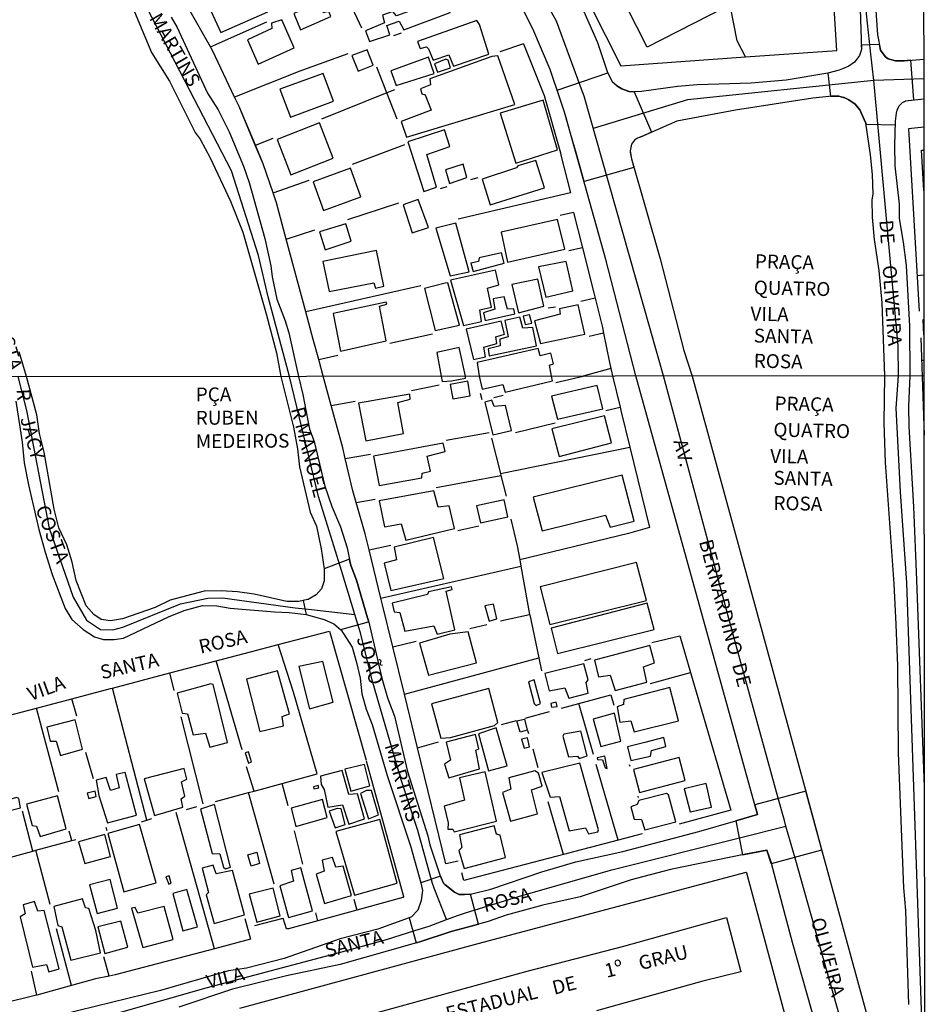
# Model space of a CAD drawing. Units: millimetres. Extents: x 187935 to 190351, y 1679832 to 1682605.
# Drawn here: x 190188 to 190351, y 1680275 to 1680453 of the extents above; entities that cross this region are included whole.
import ezdxf
from ezdxf.enums import TextEntityAlignment as Align

# ---------------------------------------------------------------- set-up
doc = ezdxf.new("R2010")
doc.units = ezdxf.units.MM
doc.header["$MEASUREMENT"] = 0
for name, color, linetype in [('V-AREA_VERDE', 3, 'Continuous'), ('V-CRUZAMENTO', 1, 'Continuous'), ('V-EDIFICACAO', 31, 'Continuous'), ('V-EDIFICACAO_IDENTIFICADA', 50, 'Continuous'), ('V-EIXO_DE_LOGRADOURO', 3, 'Continuous'), ('V-LOTE', 1, 'Continuous'), ('V-NOME_DOS_LOGRADOUROS', 7, 'Continuous'), ('V-QUADRA', 50, 'Continuous'), ('V-TESTADA', 5, 'Continuous'), ('X-LIMITE_1000', 7, 'Continuous'), ('X-LIMITE_5000', 3, 'Continuous')]:
    doc.layers.add(name, color=color, linetype=linetype)

msp = doc.modelspace()

# ---------------------------------------------------------------- linework, layer by layer
at = {"layer": 'V-AREA_VERDE'}
msp.add_lwpolyline([(190347.74, 1680275.17), (190347.19, 1680292.09), (190346.85, 1680296.17), (190345.89, 1680320.47), (190345.76, 1680336.12), (190345.46, 1680343.56), (190345.1, 1680350.88), (190343.55, 1680372.75), (190343.27, 1680379.89), (190343.42, 1680388.35), (190342.96, 1680401.54), (190342.41, 1680407.36), (190341.55, 1680412.93), (190341.17, 1680416.97), (190341.13, 1680420.05), (190341.3, 1680421.08), (190341.2, 1680424.63), (190340.84, 1680428.15), (190339.98, 1680433.89), (190339.16, 1680435.75), (190338.92, 1680436.29), (190338.05, 1680437.28), (190336.91, 1680438.11), (190336.07, 1680438.49), (190335.98, 1680438.51), (190335.12, 1680438.74), (190333.91, 1680438.77), (190330.46, 1680438.38), (190316.54, 1680436.22), (190305.94, 1680434.21), (190299.4, 1680431.38), (190298.89, 1680431.16), (190298.33, 1680430.81), (190297.77, 1680430.1), (190297.52, 1680428.89), (190297.56, 1680428.68), (190297.79, 1680427.43), (190302.93, 1680409.43), (190307.22, 1680392.91), (190308.73, 1680388.33), (190329.12, 1680313.74), (190332.16, 1680302.64), (190347.62, 1680246.09)], dxfattribs=at)
at = {"layer": 'V-CRUZAMENTO'}
for points in [[(190348.09, 1680445.21), (190346.93, 1680445.12), (190345.35, 1680445.08), (190344.02, 1680445.48), (190343.53, 1680445.85), (190342.77, 1680446.83), (190342.62, 1680447.02), (190342.43, 1680448.05), (190339.16, 1680447.95), (190339.19, 1680447.12), (190339.09, 1680446.81), (190338.86, 1680446.07), (190337.95, 1680444.85), (190336.96, 1680444.17), (190335.8, 1680443.68), (190335.21, 1680443.43), (190333.17, 1680442.88), (190333.64, 1680438.74), (190333.91, 1680438.77), (190335.12, 1680438.74), (190335.98, 1680438.51), (190336.07, 1680438.49), (190336.91, 1680438.11), (190338.05, 1680437.28), (190338.92, 1680436.29), (190339.16, 1680435.75), (190339.98, 1680433.89), (190340.01, 1680433.72), (190345.32, 1680433.55), (190345.34, 1680434.21), (190345.55, 1680435.7), (190345.63, 1680436.24), (190346.02, 1680437.01), (190346.59, 1680437.58), (190346.97, 1680437.8), (190347.13, 1680437.89), (190348.63, 1680438.06)], [(190284.38, 1680439.83), (190293.5, 1680442.94), (190294.28, 1680441.39), (190295.14, 1680440.58), (190296.02, 1680440.04), (190297.32, 1680439.6), (190298.25, 1680439.53), (190301.4, 1680432.25), (190300.06, 1680431.67), (190298.89, 1680431.16), (190298.33, 1680430.81), (190297.77, 1680430.1), (190297.52, 1680428.89), (190297.79, 1680427.43), (190298.22, 1680425.91), (190289.24, 1680423.39), (190287.73, 1680428.76), (190287.21, 1680430.59), (190286.7, 1680432.41), (190286.02, 1680434.85), (190285.73, 1680435.87), (190284.38, 1680439.83)], [(190248.27, 1680351.58), (190247.32, 1680354.1), (190247.1, 1680354.68), (190246.97, 1680355.33), (190242.42, 1680353.6), (190242.41, 1680351.86), (190242.41, 1680351.43), (190241.95, 1680350.01), (190240.98, 1680348.9), (190239.55, 1680348.09), (190239.41, 1680348.06), (190238.67, 1680347.91), (190239.18, 1680345.36), (190240.67, 1680344.95), (190242.43, 1680344.46), (190244.17, 1680343.7), (190245.39, 1680342.7), (190245.44, 1680342.66), (190250.43, 1680344.06), (190250.39, 1680344.22), (190250.23, 1680344.79)], [(190329.16, 1680313.59), (190319.99, 1680311.08), (190320.47, 1680309.35), (190316.58, 1680308.22), (190317.81, 1680302.08), (190322.17, 1680302.96), (190322.98, 1680300.51), (190332.06, 1680303)], [(190268.76, 1680295.03), (190267.72, 1680294.95), (190266.88, 1680294.98), (190266.77, 1680294.98), (190265.91, 1680295.37), (190264.17, 1680296.77), (190263.92, 1680296.97), (190263.37, 1680298.24), (190259.85, 1680297.08), (190260.12, 1680295.66), (190260.07, 1680295.28), (190259.89, 1680293.86), (190259.28, 1680292.11), (190258.18, 1680290.93), (190257.74, 1680290.77), (190259.01, 1680286.22), (190259.63, 1680286.42), (190265.31, 1680288.3), (190268.89, 1680289.28), (190270.22, 1680289.64)]]:
    msp.add_lwpolyline(points, close=True, dxfattribs=at)
at = {"layer": 'V-EDIFICACAO'}
for points in [[(190221.32, 1680455.7), (190223.84, 1680450.2), (190232.31, 1680453.96), (190232.1, 1680454.81), (190232.79, 1680455.31), (190230.65, 1680460.01), (190221.32, 1680455.7)], [(190236.94, 1680453.63), (190238.19, 1680450.71), (190243.6, 1680453.07), (190243.25, 1680453.99), (190242.3, 1680453.77), (190241.49, 1680455.55), (190236.94, 1680453.63)], [(190255.45, 1680453.2), (190254.8, 1680454), (190252.95, 1680453.32), (190253.3, 1680451.92), (190249.89, 1680450.51), (190250.62, 1680448.58), (190254.24, 1680449.76), (190253.72, 1680451.46), (190255.96, 1680452.26), (190256.77, 1680450.71), (190265.14, 1680453.81), (190264.87, 1680454.82), (190263.73, 1680454.64), (190263.13, 1680456), (190255.45, 1680453.2)], [(190232.95, 1680451.87), (190232.98, 1680450.94), (190228.59, 1680448.87), (190230.52, 1680444.49), (190237, 1680447.46), (190234.83, 1680452.49), (190232.95, 1680451.87)], [(190259.26, 1680448.59), (190259.72, 1680447.3), (190260.88, 1680447.62), (190261.2, 1680447.27), (190262.07, 1680445.23), (190264.9, 1680446.21), (190265.7, 1680444.15), (190272.06, 1680446.28), (190270.41, 1680451.62), (190269.92, 1680452.39), (190259.26, 1680448.59)], [(190247.43, 1680446.06), (190248.55, 1680443.25), (190251.25, 1680444.3), (190250.19, 1680447.1), (190247.43, 1680446.06)], [(190261.46, 1680441.87), (190261.61, 1680440.8), (190259.77, 1680440.07), (190260.03, 1680439.17), (190260.62, 1680438.97), (190261.68, 1680436.22), (190256.3, 1680434.19), (190257.26, 1680431.33), (190276.79, 1680437.27), (190273.72, 1680446.01), (190272.62, 1680445.89), (190261.46, 1680441.87)], [(190254.46, 1680443.31), (190255.38, 1680440.64), (190262.25, 1680442.84), (190261.23, 1680445.76), (190254.46, 1680443.31)], [(190264.33, 1680445.38), (190262.29, 1680444.57), (190262.86, 1680443.04), (190265.18, 1680443.86), (190264.77, 1680445.22), (190264.33, 1680445.38)], [(190234.46, 1680440.01), (190236.37, 1680434.96), (190244.11, 1680437.86), (190242.23, 1680442.83), (190234.46, 1680440.01)], [(190274.15, 1680435.7), (190276.96, 1680426.7), (190284.48, 1680429.09), (190281.9, 1680438.03), (190274.15, 1680435.7)], [(190233.98, 1680430.93), (190236.43, 1680424.6), (190244.04, 1680427.56), (190241.59, 1680433.93), (190233.98, 1680430.93)], [(190257.48, 1680430.54), (190260.37, 1680421.56), (190262.67, 1680422.35), (190260.93, 1680428.26), (190265.06, 1680429.7), (190264.09, 1680432.69), (190257.48, 1680430.54)], [(190264.27, 1680425.48), (190265, 1680423.03), (190268.15, 1680424.07), (190267.47, 1680426.48), (190264.27, 1680425.48)], [(190270.9, 1680423.81), (190272.35, 1680419.14), (190282.11, 1680422.24), (190280.58, 1680427.13), (190277.31, 1680426.18), (190277.07, 1680425.81), (190270.9, 1680423.81)], [(190240.45, 1680423.33), (190242.3, 1680418.16), (190249.02, 1680420.61), (190247.17, 1680425.77), (190240.45, 1680423.33)], [(190259.34, 1680420.12), (190256.65, 1680419.19), (190258.28, 1680414.11), (190261.23, 1680415.1), (190259.34, 1680420.12)], [(190241.57, 1680414.31), (190242.58, 1680411.09), (190247.3, 1680412.61), (190246.31, 1680415.77), (190241.57, 1680414.31)], [(190266.16, 1680415.88), (190262.55, 1680414.94), (190265.14, 1680406.36), (190268.53, 1680407.12), (190266.16, 1680415.88)], [(190274.31, 1680414.24), (190275.46, 1680408.82), (190285.78, 1680411.21), (190284.44, 1680416.55), (190274.31, 1680414.24)], [(190242.17, 1680408.96), (190243.33, 1680403.58), (190251.38, 1680405.14), (190251.68, 1680404.19), (190253.16, 1680404.51), (190251.86, 1680410.93), (190242.17, 1680408.96)], [(190268.83, 1680408.65), (190269.24, 1680407.19), (190274.88, 1680408.69), (190274.4, 1680410.53), (190270.33, 1680409.63), (190270.22, 1680408.99), (190268.83, 1680408.65)], [(190281.04, 1680408), (190282.33, 1680402.56), (190287.22, 1680403.71), (190286.01, 1680408.97), (190281.04, 1680408)], [(190265.19, 1680405.61), (190267.51, 1680397.43), (190270.79, 1680398.13), (190270.48, 1680400.25), (190272.55, 1680400.75), (190271.86, 1680404.15), (190273.92, 1680404.74), (190273.31, 1680407.42), (190265.19, 1680405.61)], [(190264.22, 1680405.04), (190260.51, 1680404.11), (190262.45, 1680396.51), (190266.78, 1680397.49), (190264.71, 1680405.13), (190264.22, 1680405.04)], [(190276.23, 1680404.81), (190277.41, 1680399.69), (190282.02, 1680400.94), (190280.94, 1680405.8), (190276.23, 1680404.81)], [(190244.02, 1680399.59), (190245.36, 1680392.84), (190253.58, 1680394.69), (190252.41, 1680400.89), (190253.73, 1680401.25), (190253.61, 1680401.61), (190244.02, 1680399.59)], [(190272.87, 1680402.25), (190273.19, 1680400.36), (190271.13, 1680399.72), (190271.45, 1680398.32), (190276.79, 1680399.52), (190276.57, 1680400.44), (190275.46, 1680400.4), (190274.88, 1680402.61), (190272.87, 1680402.25)], [(190280.34, 1680398.3), (190281.37, 1680394.18), (190289.39, 1680395.88), (190288.21, 1680401.14), (190284.84, 1680400.45), (190284.92, 1680399.48), (190280.34, 1680398.3)], [(190268, 1680396.77), (190269.34, 1680391.34), (190271.49, 1680391.79), (190271.19, 1680393.56), (190273.53, 1680394.21), (190273.36, 1680395.41), (190274.91, 1680395.87), (190274.31, 1680398.22), (190268, 1680396.77)], [(190274.95, 1680398.34), (190275.55, 1680395.42), (190274.09, 1680395), (190274.14, 1680393.76), (190271.95, 1680393.21), (190272.13, 1680392), (190280.7, 1680393.79), (190280.01, 1680397.1), (190278.2, 1680396.98), (190277.68, 1680398.94), (190274.95, 1680398.34)], [(190278.27, 1680399.1), (190278.63, 1680397.59), (190279.82, 1680397.86), (190279.44, 1680399.38), (190278.27, 1680399.1)], [(190263.53, 1680388.32), (190263.7, 1680387.38), (190265.35, 1680387.5), (190267.86, 1680387.98), (190267.86, 1680388.32), (190266.72, 1680393.47), (190262.71, 1680392.58)], [(190270.36, 1680388.33), (190270.91, 1680385.94), (190274.63, 1680386.84), (190275.05, 1680385.44), (190283.57, 1680387.47), (190283.36, 1680388.34), (190283.01, 1680390.31), (190283.75, 1680390.51), (190283.25, 1680392.44), (190281.35, 1680392), (190280.99, 1680393.27), (190269.99, 1680390.8)], [(190265.12, 1680386.83), (190265.63, 1680384.24), (190268.74, 1680384.79), (190268.3, 1680387.41), (190265.12, 1680386.83)], [(190283.39, 1680384.69), (190284.45, 1680380.55), (190292.63, 1680382.4), (190291.58, 1680386.6), (190283.39, 1680384.69)], [(190248.62, 1680383.42), (190249.94, 1680376.66), (190256.73, 1680377.96), (190255.72, 1680383.59), (190257.93, 1680384.17), (190257.85, 1680385.08), (190248.62, 1680383.42)], [(190273.05, 1680382.84), (190272.63, 1680384), (190271.36, 1680383.63), (190272.78, 1680377.77), (190276.2, 1680378.55), (190275.11, 1680383.04), (190273.05, 1680382.84)], [(190283.46, 1680378.8), (190284.74, 1680373.85), (190294.19, 1680376.31), (190292.92, 1680381.19), (190283.46, 1680378.8)], [(190251.34, 1680373.9), (190252.36, 1680368.6), (190260.05, 1680370), (190260.1, 1680370.82), (190261.58, 1680371.19), (190260.98, 1680373.92), (190264.22, 1680374.75), (190263.87, 1680376.23), (190251.34, 1680373.9)], [(190280.09, 1680366.51), (190281.69, 1680360.44), (190293.11, 1680363.28), (190293.96, 1680361.14), (190298.26, 1680362.18), (190296.1, 1680370.49), (190280.09, 1680366.51)], [(190252.33, 1680365.85), (190253.28, 1680361.2), (190256.28, 1680361.71), (190257.12, 1680358.8), (190265.9, 1680360.87), (190264.95, 1680364.98), (190262.95, 1680364.74), (190262.17, 1680367.66), (190252.33, 1680365.85)], [(190269.87, 1680364.96), (190270.61, 1680361.9), (190275.53, 1680363), (190274.86, 1680366.02), (190269.87, 1680364.96)], [(190255.06, 1680357.49), (190255.46, 1680355.22), (190253.24, 1680354.66), (190254.46, 1680349.73), (190263.96, 1680351.87), (190262.15, 1680359.28), (190255.06, 1680357.49)], [(190281.32, 1680350.34), (190283.09, 1680343.56), (190300.47, 1680347.9), (190298.68, 1680354.74), (190281.32, 1680350.34)], [(190261.21, 1680349.48), (190261.06, 1680348.98), (190254.68, 1680347.44), (190255.06, 1680345.85), (190256.06, 1680345.74), (190256.93, 1680342.38), (190262.21, 1680343.36), (190262.8, 1680341.87), (190265.97, 1680342.64), (190264.42, 1680349.57), (190265.46, 1680349.87), (190265.36, 1680350.34), (190261.21, 1680349.48)], [(190271.36, 1680346.96), (190272.13, 1680344.2), (190273.55, 1680344.58), (190272.91, 1680347.24), (190271.36, 1680346.96)], [(190283.32, 1680342.95), (190284.46, 1680338.37), (190301.84, 1680342.67), (190300.62, 1680347.4), (190283.32, 1680342.95)], [(190265.04, 1680341.86), (190259.61, 1680340.2), (190261.21, 1680334.45), (190269.89, 1680336.68), (190268.36, 1680342.26), (190265.04, 1680341.86)], [(190291.13, 1680337.14), (190291.84, 1680334.16), (190293.96, 1680334.43), (190294.82, 1680331.71), (190300.56, 1680333.19), (190299.97, 1680335.96), (190301.91, 1680336.7), (190301.06, 1680339.79), (190291.13, 1680337.14)], [(190237.89, 1680335.99), (190239.8, 1680328.4), (190244.03, 1680329.57), (190242.18, 1680336.93), (190237.89, 1680335.99)], [(190282.19, 1680334.73), (190282.95, 1680331.66), (190285.78, 1680332.15), (190286.52, 1680330.33), (190289.98, 1680331.23), (190289.62, 1680333.13), (190289.99, 1680333.61), (190289.22, 1680336.51), (190282.19, 1680334.73)], [(190234.03, 1680335.24), (190228.43, 1680333.76), (190230.85, 1680324.29), (190235.1, 1680325.34), (190234.86, 1680327.02), (190236.16, 1680327.51), (190234.03, 1680335.24)], [(190222.03, 1680332.88), (190215.94, 1680331.22), (190216.87, 1680327.62), (190217.84, 1680327.52), (190218.81, 1680323.72), (190221.05, 1680324.02), (190221.81, 1680321.49), (190224.99, 1680322.33), (190222.46, 1680332.77), (190222.03, 1680332.88)], [(190280.28, 1680333.64), (190279.25, 1680333.26), (190280.25, 1680329.33), (190280.61, 1680328.97), (190281.42, 1680329.38), (190280.28, 1680333.64)], [(190261.79, 1680329.31), (190263.43, 1680323.11), (190265.2, 1680323.21), (190273.09, 1680325.4), (190273.71, 1680325.91), (190272.07, 1680332.08), (190261.79, 1680329.31)], [(190296.4, 1680330.08), (190296.36, 1680329.16), (190295.21, 1680328.76), (190295.71, 1680325.97), (190297.65, 1680326.21), (190298.25, 1680324.26), (190306.26, 1680326.24), (190304.68, 1680332.21), (190296.4, 1680330.08)], [(190283.28, 1680329.33), (190283.39, 1680328.7), (190284.37, 1680328.81), (190284.22, 1680329.58), (190283.28, 1680329.33)], [(190290.86, 1680326.53), (190292.26, 1680321.61), (190295.85, 1680322.58), (190294.7, 1680327.59), (190290.86, 1680326.53)], [(190192.47, 1680325.07), (190193.07, 1680322.6), (190194.18, 1680322.55), (190194.92, 1680319.99), (190198.92, 1680321.14), (190197.55, 1680326.4), (190192.47, 1680325.07)], [(190278.97, 1680324.55), (190277.74, 1680324.19), (190277.14, 1680326.23), (190278.52, 1680326.52), (190278.97, 1680324.55)], [(190264.42, 1680322.39), (190265.18, 1680319.12), (190264.1, 1680318.43), (190264.87, 1680315.98), (190270.43, 1680317.61), (190269.77, 1680320.94), (190270.3, 1680321.21), (190269.7, 1680323.77), (190264.42, 1680322.39)], [(190270.24, 1680323.9), (190272.01, 1680317.22), (190275.4, 1680318.11), (190273.43, 1680324.98), (190270.24, 1680323.9)], [(190285.6, 1680323.83), (190285.41, 1680323.46), (190286.43, 1680319.77), (190288.06, 1680319.88), (190288.34, 1680319.42), (190289.83, 1680319.92), (190288.65, 1680324.4), (190285.6, 1680323.83)], [(190277.96, 1680322.96), (190278.44, 1680321.3), (190279.44, 1680321.55), (190279.06, 1680323.16), (190277.96, 1680322.96)], [(190300.2, 1680322.36), (190297.04, 1680321.54), (190297.67, 1680319.07), (190301.19, 1680319.86), (190301.37, 1680320.87), (190303.97, 1680321.61), (190303.6, 1680323.26), (190300.2, 1680322.36)], [(190228.8, 1680320.65), (190228.17, 1680320.49), (190228.78, 1680318.59), (190229.34, 1680318.84), (190228.8, 1680320.65)], [(190246.17, 1680317.5), (190247.26, 1680313.59), (190250.68, 1680314.54), (190249.67, 1680318.38), (190246.17, 1680317.5)], [(190281.62, 1680316.92), (190283.11, 1680312.5), (190284.8, 1680312.59), (190286.57, 1680306.42), (190289.51, 1680306.96), (190290.07, 1680305.91), (190291.7, 1680306.23), (190291.87, 1680306.6), (190288.46, 1680318.58), (190281.62, 1680316.92)], [(190291.63, 1680319.59), (190291.69, 1680319.26), (190292.57, 1680319.21), (190293.06, 1680317.79), (190293.43, 1680317.67), (190293.01, 1680319.85), (190291.63, 1680319.59)], [(190298.12, 1680317.45), (190299.23, 1680313.33), (190307.44, 1680315.5), (190306.35, 1680319.63), (190298.12, 1680317.45)], [(190203.94, 1680313.69), (190203.15, 1680316.03), (190201.35, 1680315.54), (190201.86, 1680312.77), (190203.4, 1680307.84), (190208.64, 1680309.22), (190206.59, 1680316.94), (190204.97, 1680316.56), (190205.52, 1680314.14), (190203.94, 1680313.69)], [(190210.02, 1680315.78), (190211.87, 1680309.19), (190216.98, 1680310.7), (190216.67, 1680312.18), (190217.34, 1680312.67), (190216.71, 1680315.26), (190217.68, 1680315.7), (190217.2, 1680317.62), (190210.02, 1680315.78)], [(190241.74, 1680316.29), (190241.87, 1680314.74), (190242.4, 1680313.89), (190243.08, 1680310.71), (190245.71, 1680311.13), (190246.88, 1680307.6), (190249.69, 1680308.58), (190248.42, 1680313.1), (190246.89, 1680312.96), (190245.65, 1680317.27), (190241.74, 1680316.29)], [(190266.81, 1680315.99), (190267.72, 1680311.93), (190264.07, 1680310.84), (190264.79, 1680307.88), (190264.71, 1680306.71), (190265.59, 1680306.7), (190265.86, 1680306.23), (190273.49, 1680308.15), (190271.42, 1680317.04), (190266.81, 1680315.99)], [(190275.7, 1680315.97), (190276.07, 1680313.94), (190274.55, 1680313.34), (190275.99, 1680308.17), (190280.88, 1680309.46), (190279.77, 1680313.82), (190281.67, 1680314.45), (190281.04, 1680316.82), (190280.36, 1680317.21), (190275.7, 1680315.97)], [(190307.29, 1680313.98), (190308.34, 1680309.87), (190312.22, 1680310.69), (190311.23, 1680314.96), (190307.29, 1680313.98)], [(190199.73, 1680313.22), (190200.02, 1680312.25), (190201.34, 1680312.62), (190201.15, 1680313.54), (190199.73, 1680313.22)], [(190240.49, 1680314.36), (190240.56, 1680313.97), (190241.44, 1680314.19), (190241.34, 1680314.58), (190240.49, 1680314.36)], [(190250.06, 1680313.7), (190248.96, 1680313.17), (190250.39, 1680308.59), (190252.21, 1680309.31), (190250.97, 1680313.67), (190250.06, 1680313.7)], [(190304.46, 1680312.93), (190304.11, 1680313.16), (190299.08, 1680311.86), (190298.8, 1680311.17), (190297.64, 1680310.77), (190298.25, 1680308.53), (190299.57, 1680308.49), (190300.17, 1680306.6), (190305.75, 1680308.03), (190304.46, 1680312.93)], [(190185.78, 1680312.06), (190182.97, 1680311.32), (190183.36, 1680309.51), (190187.74, 1680310.56), (190187.45, 1680312.23), (190187.03, 1680312.43)], [(190188.83, 1680311.24), (190189.82, 1680307.39), (190190.64, 1680307.28), (190191.29, 1680305.43), (190195.93, 1680306.8), (190194.4, 1680312.72), (190188.83, 1680311.24)], [(190222.68, 1680311.16), (190220.15, 1680310.34), (190222.28, 1680302.35), (190223.64, 1680302.27), (190224.29, 1680299.9), (190224.63, 1680299.6), (190225.57, 1680299.86), (190222.68, 1680311.16)], [(190236.5, 1680310.52), (190237.31, 1680307.22), (190242.96, 1680308.82), (190242.14, 1680312.05), (190236.5, 1680310.52)], [(190244.78, 1680310.45), (190243.3, 1680309.95), (190244.39, 1680306.96), (190246.19, 1680307.55), (190245.46, 1680310.36), (190244.78, 1680310.45)], [(190203.45, 1680305.92), (190206.33, 1680295.46), (190212.14, 1680297.04), (190209.19, 1680307.57), (190203.45, 1680305.92)], [(190244.54, 1680306.3), (190247.9, 1680294.86), (190255.59, 1680297), (190252.43, 1680308.48), (190244.54, 1680306.3)], [(190198.17, 1680304.46), (190199.29, 1680300.53), (190203.92, 1680301.81), (190202.89, 1680305.77), (190198.17, 1680304.46)], [(190266.78, 1680305.71), (190267.22, 1680303.43), (190266.68, 1680302.9), (190267.64, 1680299.64), (190275.11, 1680301.61), (190274.16, 1680305.63), (190273.48, 1680305.81), (190273.07, 1680307.33), (190266.78, 1680305.71)], [(190229.29, 1680300.05), (190228.66, 1680302.12), (190230.27, 1680302.56), (190230.76, 1680300.51), (190229.29, 1680300.05)], [(190242.04, 1680301.15), (190242.44, 1680299.14), (190241.01, 1680298.62), (190242.47, 1680293.33), (190247.35, 1680294.75), (190245.87, 1680300.07), (190244.51, 1680299.89), (190243.93, 1680301.6), (190242.04, 1680301.15)], [(190222.96, 1680298.67), (190222.41, 1680300.23), (190220.43, 1680299.69), (190221.6, 1680295.29), (190221.2, 1680294.9), (190222.63, 1680289.76), (190228.08, 1680291.31), (190225.9, 1680299.29), (190222.96, 1680298.67)], [(190238.23, 1680299.73), (190236.5, 1680299.28), (190236.89, 1680297.35), (190234.42, 1680296.53), (190235.99, 1680290.81), (190240.33, 1680292.03), (190238.23, 1680299.73)], [(190200.17, 1680296.69), (190201.56, 1680291.51), (190205.2, 1680292.49), (190203.86, 1680297.64), (190200.17, 1680296.69)], [(190214.51, 1680298.34), (190213.89, 1680298.11), (190214.43, 1680296.82), (190214.88, 1680296.97), (190214.51, 1680298.34)], [(190217.72, 1680295.84), (190215.14, 1680295.15), (190216.96, 1680288.39), (190219.59, 1680289.13), (190217.72, 1680295.84)], [(190228.9, 1680295), (190230.27, 1680289.99), (190234.53, 1680291.13), (190233.23, 1680296.09), (190228.9, 1680295)], [(190191.98, 1680292.07), (190190.87, 1680291.97), (190190.28, 1680293.68), (190188.2, 1680293.1), (190188.54, 1680291.49), (190187.69, 1680290.95), (190189.92, 1680281.86), (190192.39, 1680282.36), (190192.82, 1680281.01), (190194.72, 1680281.56), (190191.98, 1680292.07)], [(190193.71, 1680292.78), (190194.47, 1680289.39), (190195.2, 1680289.16), (190196.79, 1680283.15), (190202.16, 1680284.47), (190201.31, 1680288.5), (190200.04, 1680292.41), (190199.41, 1680292.53), (190198.92, 1680294.15), (190193.71, 1680292.78)], [(190208.85, 1680291.6), (190208.4, 1680292.64), (190207.72, 1680292.47), (190209.74, 1680285.4), (190215.23, 1680286.87), (190213.62, 1680292.8), (190208.85, 1680291.6)], [(190201.67, 1680289.15), (190202.92, 1680284.35), (190207.04, 1680285.46), (190205.83, 1680290.17), (190201.67, 1680289.15)]]:
    msp.add_lwpolyline(points, close=True, dxfattribs=at)
for points in [[(190350.44, 1680421.73), (190350.03, 1680429.02), (190350.43, 1680429.04)], [(190350.46, 1680395.77), (190350.32, 1680398.5), (190350.46, 1680398.51)]]:
    msp.add_lwpolyline(points, dxfattribs=at)
at = {"layer": 'V-EDIFICACAO_IDENTIFICADA'}
msp.add_lwpolyline([(190238.94, 1680270.1), (190278.98, 1680281.16), (190296.41, 1680285.66), (190314.87, 1680290.84), (190317.49, 1680281.01), (190310.65, 1680279.32), (190291.51, 1680274.01)], dxfattribs=at)
at = {"layer": 'V-EIXO_DE_LOGRADOURO'}
for points in [[(190288.95, 1680439.53), (190284.25, 1680452.27), (190272.62, 1680473.17), (190253.39, 1680508.55), (190222.41, 1680566.84), (190219.79, 1680571.55)], [(190236.17, 1680388.27), (190232.34, 1680402.62), (190230.57, 1680410.03), (190225.74, 1680425.29), (190210.57, 1680454.57), (190201.89, 1680469.71), (190192.73, 1680484.91), (190177.91, 1680513.12), (190174.83, 1680516.44), (190171.01, 1680518.84), (190168.93, 1680521.03), (190164.13, 1680529.03), (190159.09, 1680538.94)], [(190340.86, 1680446.82), (190340.12, 1680453.56), (190338.87, 1680483.88), (190336.1, 1680501.45)], [(190341.97, 1680435.73), (190341.43, 1680441.58), (190340.86, 1680446.82)], [(190350.42, 1680441.87), (190341.43, 1680441.58), (190307.89, 1680438.07), (190290.89, 1680432.92)], [(190292.54, 1680427.1), (190289.24, 1680438.74), (190288.95, 1680439.53)], [(190345.88, 1680388.4), (190345.84, 1680393.76), (190341.97, 1680435.73)], [(190303.53, 1680388.37), (190292.54, 1680427.1)], [(190187.26, 1680388.26), (190188.8, 1680382.14), (190192.87, 1680360.94), (190197.23, 1680348.48), (190199.64, 1680344.38), (190202.16, 1680342.71), (190204.39, 1680342.61), (190206.17, 1680343.1), (190216.55, 1680347.29), (190221.48, 1680348.32), (190224.1, 1680348.36), (190237.19, 1680346.6), (190240.14, 1680346.26)], [(190245.53, 1680353.28), (190241.43, 1680366.66), (190236.17, 1680388.27)], [(190324.21, 1680312.31), (190316.13, 1680341.53), (190303.53, 1680388.37)], [(190350.58, 1680258.42), (190347.37, 1680351.08), (190346.24, 1680367.49), (190345.46, 1680382.56), (190345.88, 1680388.4)], [(190247.96, 1680345.36), (190245.53, 1680353.28)], [(190240.14, 1680346.26), (190247.96, 1680345.36)], [(190248.38, 1680343.99), (190247.96, 1680345.36)], [(190262.27, 1680296.08), (190261.93, 1680296.94), (190259.27, 1680306.46), (190256.3, 1680315.59), (190251.06, 1680333.53), (190248.97, 1680342.06), (190248.38, 1680343.99)], [(190325.61, 1680307.27), (190325.32, 1680308.31), (190324.21, 1680312.31)], [(190317.46, 1680305.22), (190325.61, 1680307.27)], [(190327.24, 1680301.5), (190325.61, 1680307.27)], [(190268.04, 1680291.7), (190278.02, 1680294.8), (190294.22, 1680299.39), (190317.46, 1680305.22)], [(190350.62, 1680216.43), (190339.88, 1680256.71), (190327.24, 1680301.5)], [(190264.48, 1680290.45), (190262.27, 1680296.08)], [(190264.48, 1680290.45), (190266.61, 1680291.26), (190268.04, 1680291.7)], [(190258.74, 1680288.46), (190261.37, 1680289.28), (190264.48, 1680290.45)], [(190162.29, 1680264.8), (190177.65, 1680267.01), (190203.46, 1680273.11), (190221.18, 1680278.14), (190245.63, 1680284.6), (190253.64, 1680286.87), (190258.74, 1680288.46)]]:
    msp.add_lwpolyline(points, dxfattribs=at)
at = {"layer": 'V-LOTE'}
for p, q in [((190350.45, 1680406.48), (190349.23, 1680406.38)), ((190350.47, 1680391.15), (190350.05, 1680391.15))]:
    msp.add_line(p, q, dxfattribs=at)
for points in [[(190256.61, 1680521.96), (190295.89, 1680444.2)], [(190334.8, 1680446.98), (190331.72, 1680495.96)], [(190314.59, 1680454.71), (190300.61, 1680447.58), (190287.09, 1680474.21), (190301.36, 1680481.35), (190314.51, 1680454.89)], [(190318.31, 1680445.8), (190316.81, 1680448.68), (190314.46, 1680460.72), (190314.03, 1680468.72)], [(190249.24, 1680450.99), (190246.61, 1680456.56)], [(190221.95, 1680447.63), (190218.08, 1680454.46)], [(190221.95, 1680447.63), (190232.12, 1680452.14)], [(190256.29, 1680450.09), (190254.94, 1680449.62)], [(190222.39, 1680446.85), (190221.95, 1680447.63)], [(190278.34, 1680448.19), (190274.09, 1680446.72)], [(190278.34, 1680448.19), (190282.08, 1680438.89)], [(190226.27, 1680438.59), (190222.39, 1680446.85)], [(190246.68, 1680446.34), (190238.07, 1680443.22), (190226.28, 1680438.59)], [(190318.31, 1680445.8), (190334.8, 1680446.98)], [(190295.89, 1680444.2), (190318.31, 1680445.8)], [(190253.72, 1680439.34), (190251.91, 1680443.95)], [(190253.72, 1680439.34), (190241.94, 1680434.59)], [(190255.1, 1680439.89), (190253.72, 1680439.34)], [(190255.6, 1680434.57), (190253.72, 1680439.34)], [(190227.09, 1680436.86), (190226.27, 1680438.59)], [(190226.28, 1680438.59), (190226.27, 1680438.59)], [(190230.03, 1680429.93), (190227.09, 1680436.86)], [(190350.43, 1680433.14), (190347.67, 1680432.84), (190349.61, 1680399.99)], [(190230.02, 1680429.93), (190230.03, 1680429.93)], [(190230.03, 1680429.93), (190233.24, 1680431.19)], [(190231.45, 1680426.56), (190230.03, 1680429.93)], [(190247.53, 1680426.51), (190256.98, 1680430.01)], [(190285.07, 1680428.14), (190286.79, 1680421.31)], [(190233.24, 1680421.32), (190231.45, 1680426.56)], [(190233.24, 1680421.32), (190239.73, 1680423.6)], [(190268.84, 1680423.74), (190270.16, 1680424.12)], [(190233.85, 1680419.52), (190233.24, 1680421.32)], [(190263.36, 1680422.11), (190264.58, 1680422.48)], [(190286.79, 1680421.31), (190266.58, 1680416.59)], [(190286.8, 1680421.31), (190286.79, 1680421.31)], [(190235.61, 1680412.97), (190233.85, 1680419.52)], [(190246.67, 1680416.51), (190255.9, 1680419.51)], [(190287.33, 1680417.77), (190284.96, 1680417.24)], [(190287.33, 1680417.77), (190288.94, 1680411.41)], [(190235.61, 1680412.97), (190240.77, 1680414.64)], [(190239.12, 1680399.92), (190235.61, 1680412.97)], [(190288.94, 1680411.41), (190286.49, 1680410.9)], [(190288.94, 1680411.41), (190290.98, 1680403.32)], [(190259.83, 1680404.57), (190239.12, 1680399.92)], [(190290.98, 1680403.32), (190291.22, 1680402.38)], [(190291.22, 1680402.38), (190288.66, 1680401.77)], [(190291.22, 1680402.38), (190292.56, 1680397.08)], [(190240.47, 1680394.92), (190239.12, 1680399.92)], [(190284.1, 1680400.76), (190282.78, 1680400.53)], [(190292.56, 1680397.08), (190292.77, 1680396.07)], [(190241.44, 1680391.32), (190240.47, 1680394.92)], [(190261.95, 1680395.86), (190254.24, 1680394.21)], [(190292.77, 1680396.07), (190290.15, 1680395.48)], [(190292.77, 1680396.07), (190293.84, 1680390.79)], [(190349.92, 1680395.22), (190350.48, 1680377.69)], [(190241.44, 1680391.32), (190244.91, 1680392.08)], [(190242.25, 1680388.3), (190241.44, 1680391.32)], [(190294.07, 1680389.67), (190289.09, 1680388.33)], [(190293.84, 1680390.79), (190294.07, 1680389.67)], [(190294.07, 1680389.67), (190294.34, 1680388.35)], [(190243.7, 1680383.02), (190242.25, 1680388.3)], [(190284.13, 1680387.16), (190289.09, 1680388.33)], [(190294.34, 1680388.35), (190295.72, 1680382.73)], [(190258.14, 1680385.75), (190263.17, 1680386.74)], [(190243.7, 1680383.02), (190248, 1680383.8)], [(190270.87, 1680384.07), (190270.58, 1680385.19)], [(190272.96, 1680384.48), (190274.66, 1680384.89)], [(190245.79, 1680375.4), (190243.7, 1680383.02)], [(190293.19, 1680382.13), (190295.72, 1680382.73)], [(190295.72, 1680382.73), (190295.86, 1680382.14)], [(190295.86, 1680382.14), (190297.48, 1680375.55)], [(190276.87, 1680378.18), (190284.04, 1680379.9)], [(190264.4, 1680376.79), (190272.16, 1680378.19)], [(190272.59, 1680377.14), (190274.17, 1680370.8)], [(190246.24, 1680373.48), (190245.79, 1680375.4)], [(190274.17, 1680370.8), (190297.48, 1680375.55)], [(190297.48, 1680375.55), (190301.04, 1680361.06)], [(190246.24, 1680373.48), (190250.75, 1680374.29)], [(190247.59, 1680367.68), (190246.24, 1680373.48)], [(190262.6, 1680368.27), (190274.26, 1680370.45)], [(190274.17, 1680370.8), (190274.26, 1680370.45)], [(190274.26, 1680370.45), (190275.2, 1680366.68)], [(190248.2, 1680365.56), (190247.59, 1680367.68)], [(190248.2, 1680365.56), (190251.63, 1680366.15)], [(190249.83, 1680359.91), (190248.2, 1680365.56)], [(190276.03, 1680362.58), (190277.21, 1680357.73), (190277.66, 1680355.22)], [(190266.48, 1680360.51), (190270.26, 1680361.35)], [(190301.04, 1680361.06), (190297.23, 1680359.98), (190277.66, 1680355.22)], [(190250.53, 1680357.04), (190249.83, 1680359.91)], [(190250.53, 1680357.04), (190254.46, 1680357.89)], [(190252.66, 1680348.32), (190250.53, 1680357.04)], [(190252.66, 1680348.32), (190277.86, 1680354.12)], [(190277.66, 1680355.22), (190277.86, 1680354.12)], [(190277.86, 1680354.12), (190279.43, 1680345.4)], [(190252.95, 1680347.13), (190252.66, 1680348.32)], [(190254.8, 1680339.58), (190252.95, 1680347.13)], [(190274.19, 1680344.22), (190279.43, 1680345.4)], [(190279.43, 1680345.4), (190279.45, 1680345.3), (190281.08, 1680337.59)], [(190268.69, 1680342.85), (190271.73, 1680343.57)], [(190234.17, 1680339.99), (190243.39, 1680342.41)], [(190243.39, 1680342.41), (190249.97, 1680319.12)], [(190301.42, 1680340.34), (190306.5, 1680341.55)], [(190306.5, 1680341.55), (190308.43, 1680334.91)], [(190229.14, 1680338.66), (190234.17, 1680339.99)], [(190241.14, 1680316.66), (190236.92, 1680331.4), (190234.17, 1680339.99)], [(190254.8, 1680339.58), (190258.97, 1680340.59)], [(190256.88, 1680331.05), (190254.8, 1680339.58)], [(190222.97, 1680337.04), (190229.14, 1680338.66)], [(190214.63, 1680334.85), (190222.97, 1680337.04)], [(190227.65, 1680321.02), (190222.97, 1680337.04)], [(190256.88, 1680331.05), (190281.08, 1680337.59)], [(190281.08, 1680337.59), (190281.59, 1680335.21)], [(190289.41, 1680337.13), (190290.52, 1680337.44)], [(190204.28, 1680332.13), (190214.63, 1680334.85)], [(190215.39, 1680331.71), (190214.63, 1680334.85)], [(190301.23, 1680332.93), (190308.43, 1680334.91)], [(190308.43, 1680334.91), (190315.65, 1680310.13)], [(190196.98, 1680330.21), (190203.93, 1680332.04)], [(190203.93, 1680332.04), (190204.28, 1680332.13)], [(190210.48, 1680308.36), (190204.28, 1680332.13)], [(190259.24, 1680321.39), (190256.88, 1680331.05)], [(190288.33, 1680329.36), (190294.06, 1680330.92)], [(190294.06, 1680330.92), (190294.62, 1680329.08)], [(190190.62, 1680328.54), (190196.98, 1680330.21)], [(190197.85, 1680327.06), (190196.98, 1680330.21)], [(190285.16, 1680328.5), (190288.33, 1680329.36)], [(190290.94, 1680320.14), (190288.33, 1680329.36)], [(190184.17, 1680326.84), (190190.62, 1680328.54)], [(190194.66, 1680313.42), (190190.62, 1680328.54)], [(190278.61, 1680326.7), (190282.99, 1680327.94)], [(190220.64, 1680311.26), (190216.64, 1680326.97)], [(190277.02, 1680326.24), (190274.29, 1680325.54)], [(190279.29, 1680323.88), (190279.14, 1680324.45)], [(190259.24, 1680321.39), (190263.03, 1680322.44)], [(190200.89, 1680315.76), (190199.51, 1680320.53)], [(190264.35, 1680300.46), (190259.24, 1680321.39)], [(190280.98, 1680317.79), (190280.1, 1680321.14)], [(190295.38, 1680304.73), (190291.4, 1680318.39)], [(190297.52, 1680317.99), (190297.42, 1680318.3)], [(190229.83, 1680313.58), (190228.43, 1680317.97)], [(190234.85, 1680314.95), (190241.14, 1680316.66)], [(190229.83, 1680313.58), (190234.85, 1680314.95)], [(190235.96, 1680310.94), (190234.85, 1680314.95)], [(190222.88, 1680311.69), (190228.82, 1680313.31)], [(190228.82, 1680313.31), (190229.83, 1680313.58)], [(190233.42, 1680296.8), (190228.82, 1680313.31)], [(190285.54, 1680302.17), (190282.79, 1680311.66)], [(190299.03, 1680312.43), (190298.96, 1680312.67)], [(190189.97, 1680302.77), (190188.08, 1680309.97)], [(190222.66, 1680285.18), (190215.76, 1680309.71)], [(190217.62, 1680310.29), (190219.5, 1680310.8)], [(190315.65, 1680310.13), (190306.39, 1680307.65)], [(190209.53, 1680308.07), (190210.48, 1680308.36)], [(190210.48, 1680308.36), (190211.4, 1680308.64)], [(190196.96, 1680304.66), (190196.48, 1680306.34)], [(190203.35, 1680306.42), (190203.16, 1680307.04)], [(190238.58, 1680300.42), (190237.1, 1680306.43)], [(190299.7, 1680305.86), (190295.38, 1680304.73)], [(190190.52, 1680302.92), (190196.96, 1680304.66)], [(190196.96, 1680304.66), (190197.68, 1680304.85)], [(190295.38, 1680304.73), (190287.6, 1680302.71)], [(190184.68, 1680301.34), (190189.97, 1680302.77)], [(190189.97, 1680302.77), (190190.52, 1680302.92)], [(190193.08, 1680293.18), (190190.52, 1680302.92)], [(190287.6, 1680302.71), (190285.54, 1680302.17)], [(190266.54, 1680300.98), (190264.35, 1680300.46)], [(190285.54, 1680302.17), (190267.59, 1680297.49)], [(190259.41, 1680204.17), (190339.27, 1680208.91), (190339.3, 1680209.97), (190336.85, 1680230.92), (190318.54, 1680298.77), (190318.37, 1680298.93), (190270.08, 1680286.08), (190227.16, 1680274.45)], [(190267.59, 1680297.49), (190267.23, 1680298.88)], [(190256.15, 1680296.58), (190256.73, 1680294.57), (190256.62, 1680294.4)], [(190247.79, 1680294.11), (190248.3, 1680292.12)], [(190256.62, 1680294.4), (190248.3, 1680292.12)], [(190241.3, 1680290.2), (190240.9, 1680291.66)], [(190248.3, 1680292.12), (190241.3, 1680290.2)], [(190228.15, 1680290.65), (190229.18, 1680286.89)], [(190235.63, 1680288.76), (190235.03, 1680290.68)], [(190241.3, 1680290.2), (190235.99, 1680288.75)], [(190196.91, 1680278.55), (190194.24, 1680288.77)], [(190235.99, 1680288.75), (190235.63, 1680288.76)], [(190229.18, 1680286.89), (190222.66, 1680285.18)], [(190222.66, 1680285.18), (190204.81, 1680280.51)], [(190203.72, 1680280.27), (190202.72, 1680283.75)], [(190190.7, 1680276.85), (190189.69, 1680281.12)], [(190201.26, 1680279.74), (190196.91, 1680278.55)], [(190203.72, 1680280.27), (190201.26, 1680279.74)], [(190204.81, 1680280.51), (190203.72, 1680280.27)], [(190196.91, 1680278.55), (190190.7, 1680276.85)], [(190190.63, 1680276.83), (190184.3, 1680275.25)], [(190190.7, 1680276.85), (190190.63, 1680276.83)]]:
    msp.add_lwpolyline(points, dxfattribs=at)
at = {"layer": 'V-QUADRA'}
for points in [[(190340.92, 1680467.34), (190342.11, 1680449.79), (190342.62, 1680447.02), (190342.77, 1680446.83), (190343.53, 1680445.85), (190344.02, 1680445.48), (190345.35, 1680445.08), (190346.93, 1680445.12)], [(190338.69, 1680463.47), (190339.19, 1680447.12), (190339.09, 1680446.81), (190338.86, 1680446.07), (190337.95, 1680444.85), (190336.96, 1680444.17), (190335.8, 1680443.68), (190335.21, 1680443.43), (190333.17, 1680442.88), (190325.63, 1680441.64), (190319.36, 1680441.06), (190309.6, 1680440.79), (190306.07, 1680440.5), (190299.56, 1680439.59), (190298.25, 1680439.53), (190297.32, 1680439.6), (190297.21, 1680439.64), (190296.02, 1680440.04), (190295.14, 1680440.58), (190294.38, 1680441.29), (190294.28, 1680441.39), (190293.5, 1680442.94), (190291.72, 1680448.33), (190289.24, 1680453.92)], [(190214.89, 1680452.96), (190215.94, 1680451.11), (190221.41, 1680439.29), (190223.31, 1680436.26), (190225.31, 1680432.32), (190227.88, 1680426.11), (190228.92, 1680423.21), (190231.77, 1680413.13), (190232.85, 1680408.2), (190233.07, 1680406.18), (190233.9, 1680402.19), (190235.43, 1680398.25), (190236.07, 1680396.13), (190237.78, 1680388.27), (190238.57, 1680385.03), (190239.77, 1680378.78), (190240.63, 1680376.53), (190242.54, 1680368.47), (190243.78, 1680364.86), (190245.34, 1680361.2), (190246.55, 1680357.41), (190247.1, 1680354.68), (190247.32, 1680354.1), (190248.27, 1680351.58), (190250.23, 1680344.79), (190250.39, 1680344.22), (190252.82, 1680333.93), (190253.83, 1680330.39), (190255.09, 1680327.06), (190257.45, 1680317.13), (190261.11, 1680305.54), (190261.48, 1680303.89), (190263.25, 1680298.51), (190263.92, 1680296.97), (190264.17, 1680296.77), (190265.91, 1680295.37), (190266.77, 1680294.98), (190266.88, 1680294.98), (190267.72, 1680294.95), (190268.76, 1680295.03), (190272.43, 1680295.94), (190281.61, 1680299.06), (190287.73, 1680300.82), (190296.24, 1680302.69), (190309.94, 1680306.3), (190316.58, 1680308.22), (190320.47, 1680309.35), (190319.99, 1680311.08), (190298.56, 1680388.36), (190293.19, 1680409.3), (190288.55, 1680425.84), (190285.73, 1680435.87), (190284.93, 1680438.23), (190283.12, 1680443.53), (190280.04, 1680450.85), (190274.83, 1680461.14)], [(190207.94, 1680454.65), (190211.33, 1680446.59), (190214.55, 1680441.46), (190219.22, 1680432.18), (190220.08, 1680431.02), (190221.9, 1680427.61), (190225.55, 1680419.83), (190227.75, 1680414.24), (190232.01, 1680399.55), (190233.86, 1680392.5), (190234.61, 1680388.28), (190236.89, 1680379.13), (190237.65, 1680375.21), (190237.98, 1680371.99), (190239.88, 1680363.81), (190241.05, 1680361.29), (190241.91, 1680357.21), (190242.42, 1680353.6), (190242.41, 1680351.86), (190242.41, 1680351.43), (190241.95, 1680350.01), (190240.98, 1680348.9), (190239.55, 1680348.09), (190239.41, 1680348.06), (190237.85, 1680347.75), (190235.69, 1680347.75), (190229.79, 1680349.07), (190226.82, 1680349.46), (190223.87, 1680349.67), (190220.79, 1680349.58), (190214.71, 1680347.97), (190211.99, 1680346.66), (190206.09, 1680344.58), (190203.93, 1680344.23), (190202.23, 1680344.5), (190200.92, 1680345.38), (190199.53, 1680346.94), (190197.74, 1680351.51), (190197.05, 1680354.83), (190196.1, 1680357.92), (190194.63, 1680360.99), (190193.78, 1680364.38), (190191.98, 1680374.6), (190191.17, 1680377.96), (190190.69, 1680381.32), (190188.8, 1680388.24), (190187.51, 1680392.69)], [(190346.93, 1680445.12), (190350.42, 1680445.38)], [(190347.74, 1680275.17), (190347.19, 1680292.09), (190346.85, 1680296.17), (190345.89, 1680320.47), (190345.76, 1680336.12), (190345.46, 1680343.56), (190345.1, 1680350.88), (190343.55, 1680372.75), (190343.27, 1680379.89), (190343.42, 1680388.35), (190342.96, 1680401.54), (190342.41, 1680407.36), (190341.55, 1680412.93), (190341.17, 1680416.97), (190341.13, 1680420.05), (190341.3, 1680421.08), (190341.2, 1680424.63), (190340.84, 1680428.15), (190339.98, 1680433.89), (190339.16, 1680435.75), (190338.92, 1680436.29), (190338.05, 1680437.28), (190336.91, 1680438.11), (190336.07, 1680438.49), (190335.98, 1680438.51), (190335.12, 1680438.74), (190333.91, 1680438.77), (190330.46, 1680438.38), (190316.54, 1680436.22), (190305.94, 1680434.21), (190299.4, 1680431.38), (190298.89, 1680431.16), (190298.33, 1680430.81), (190297.77, 1680430.1), (190297.52, 1680428.89), (190297.56, 1680428.68), (190297.79, 1680427.43), (190302.93, 1680409.43), (190307.22, 1680392.91), (190308.73, 1680388.33), (190329.12, 1680313.74), (190332.16, 1680302.64), (190347.62, 1680246.09)], [(190345.55, 1680435.7), (190345.63, 1680436.24), (190346.02, 1680437.01), (190346.59, 1680437.58), (190346.97, 1680437.8)], [(190346.97, 1680437.8), (190347.13, 1680437.89), (190350.43, 1680438.26)], [(190348.01, 1680388.4), (190347.93, 1680397.31), (190347.3, 1680408.25), (190346.8, 1680412.47), (190346.05, 1680416.73), (190346.05, 1680419.31), (190345.31, 1680426.21), (190345.2, 1680429.87), (190345.34, 1680434.21), (190345.55, 1680435.7)], [(190350.54, 1680314.33), (190349.19, 1680351.56), (190348.63, 1680364.77), (190347.8, 1680379.25), (190347.72, 1680382.88), (190348.01, 1680388.4)], [(190186.89, 1680383.79), (190188.04, 1680376.41), (190188.39, 1680372.72), (190189.15, 1680368.73), (190191.02, 1680360.67), (190192.17, 1680356.61), (190193.44, 1680352.56), (190195.77, 1680346.46), (190196.95, 1680344.5), (190199.04, 1680342.66), (190201.06, 1680341.39), (190202.67, 1680340.9), (190204.63, 1680340.86), (190206.28, 1680341.14), (190214.37, 1680344.96), (190217.2, 1680346.11), (190220.53, 1680346.98), (190223.08, 1680346.94), (190225.47, 1680346.55), (190233.48, 1680345.86), (190236.1, 1680345.77), (190239.18, 1680345.36), (190240.67, 1680344.95), (190242.43, 1680344.46), (190244.17, 1680343.7), (190245.39, 1680342.7), (190245.44, 1680342.66), (190247.46, 1680339.5), (190248.27, 1680336.73), (190248.89, 1680333.92), (190249.23, 1680331.11), (190249.99, 1680328.34), (190251.09, 1680325.57), (190253.75, 1680316.39), (190257.97, 1680303.72), (190259.85, 1680297.08), (190260.12, 1680295.66), (190260.07, 1680295.28), (190259.89, 1680293.86), (190259.28, 1680292.11), (190258.18, 1680290.93), (190257.74, 1680290.77), (190252.1, 1680288.72), (190245.32, 1680286.97), (190235.2, 1680283.44), (190228.42, 1680281.7), (190225.22, 1680281.22), (190212.95, 1680277.67), (190195.31, 1680273.35)], [(190337.11, 1680249.79), (190326.79, 1680286.33), (190322.98, 1680300.51), (190322.97, 1680300.55), (190322.17, 1680302.96), (190318.35, 1680302.19), (190304.81, 1680299.47), (190297.73, 1680297.58), (190288.52, 1680294.52), (190281.84, 1680293.02), (190275.23, 1680291.24), (190271.95, 1680290.11), (190268.89, 1680289.28), (190265.31, 1680288.3), (190259.63, 1680286.42), (190258.65, 1680286.1), (190245.29, 1680282.37), (190235.63, 1680280.3), (190225.94, 1680277.91), (190216.25, 1680274.68)]]:
    msp.add_lwpolyline(points, dxfattribs=at)
at = {"layer": 'V-TESTADA'}
for points in [[(190256.61, 1680521.96), (190295.89, 1680444.2)], [(190334.8, 1680446.98), (190331.72, 1680495.96)], [(190221.95, 1680447.63), (190218.08, 1680454.46)], [(190222.39, 1680446.85), (190221.95, 1680447.63)], [(190278.34, 1680448.19), (190282.08, 1680438.89)], [(190226.28, 1680438.59), (190222.39, 1680446.85)], [(190318.31, 1680445.8), (190334.8, 1680446.98)], [(190295.89, 1680444.2), (190318.31, 1680445.8)], [(190282.08, 1680438.89), (190284.97, 1680428.54), (190285.07, 1680428.14)], [(190227.09, 1680436.86), (190226.28, 1680438.59)], [(190230.02, 1680429.93), (190227.09, 1680436.86)], [(190350.43, 1680433.14), (190347.67, 1680432.84), (190349.61, 1680399.99)], [(190231.45, 1680426.56), (190230.02, 1680429.93)], [(190285.07, 1680428.14), (190286.8, 1680421.31)], [(190233.24, 1680421.32), (190231.45, 1680426.56)], [(190233.85, 1680419.52), (190233.24, 1680421.32)], [(190235.61, 1680412.97), (190233.85, 1680419.52)], [(190287.33, 1680417.77), (190288.94, 1680411.41)], [(190239.12, 1680399.92), (190235.61, 1680412.97)], [(190288.94, 1680411.41), (190290.98, 1680403.32)], [(190290.98, 1680403.32), (190291.22, 1680402.38)], [(190291.22, 1680402.38), (190292.56, 1680397.08)], [(190240.47, 1680394.92), (190239.12, 1680399.92)], [(190292.56, 1680397.08), (190292.77, 1680396.07)], [(190241.44, 1680391.32), (190240.47, 1680394.92)], [(190292.77, 1680396.07), (190293.84, 1680390.79)], [(190242.25, 1680388.3), (190241.44, 1680391.32)], [(190293.84, 1680390.79), (190294.07, 1680389.67)], [(190294.07, 1680389.67), (190294.34, 1680388.35)], [(190243.7, 1680383.02), (190242.25, 1680388.3)], [(190294.34, 1680388.35), (190295.72, 1680382.73)], [(190245.79, 1680375.4), (190243.7, 1680383.02)], [(190295.72, 1680382.73), (190295.86, 1680382.14)], [(190295.86, 1680382.14), (190297.48, 1680375.55)], [(190246.24, 1680373.48), (190245.79, 1680375.4)], [(190297.48, 1680375.55), (190301.04, 1680361.06)], [(190247.59, 1680367.68), (190246.24, 1680373.48)], [(190248.2, 1680365.56), (190247.59, 1680367.68)], [(190249.83, 1680359.91), (190248.2, 1680365.56)], [(190250.53, 1680357.04), (190249.83, 1680359.91)], [(190252.66, 1680348.32), (190250.53, 1680357.04)], [(190252.95, 1680347.13), (190252.66, 1680348.32)], [(190254.8, 1680339.58), (190252.95, 1680347.13)], [(190234.17, 1680339.99), (190243.39, 1680342.41)], [(190243.39, 1680342.41), (190249.97, 1680319.12)], [(190306.5, 1680341.55), (190308.43, 1680334.91)], [(190229.14, 1680338.66), (190234.17, 1680339.99)], [(190256.88, 1680331.05), (190254.8, 1680339.58)], [(190222.97, 1680337.04), (190229.14, 1680338.66)], [(190214.63, 1680334.85), (190222.97, 1680337.04)], [(190204.28, 1680332.13), (190214.63, 1680334.85)], [(190308.43, 1680334.91), (190315.65, 1680310.13)], [(190203.93, 1680332.04), (190204.28, 1680332.13)], [(190259.24, 1680321.39), (190256.88, 1680331.05)], [(190264.35, 1680300.46), (190259.24, 1680321.39)], [(190249.99, 1680319.05), (190256.18, 1680296.59)], [(190315.65, 1680310.13), (190306.39, 1680307.65)], [(190299.7, 1680305.86), (190295.38, 1680304.73)], [(190295.38, 1680304.73), (190287.6, 1680302.71)], [(190287.6, 1680302.71), (190285.54, 1680302.17)], [(190285.54, 1680302.17), (190267.59, 1680297.49)], [(190259.41, 1680204.17), (190339.27, 1680208.91), (190339.3, 1680209.97), (190336.85, 1680230.92), (190318.54, 1680298.77), (190318.37, 1680298.93), (190270.08, 1680286.08), (190227.16, 1680274.45)], [(190256.15, 1680296.58), (190256.73, 1680294.57), (190256.62, 1680294.4)], [(190256.62, 1680294.4), (190248.3, 1680292.12)], [(190248.3, 1680292.12), (190241.3, 1680290.2)], [(190229.94, 1680289.35), (190235.03, 1680290.68)], [(190241.3, 1680290.2), (190235.99, 1680288.75)], [(190235.99, 1680288.75), (190235.63, 1680288.76)], [(190229.18, 1680286.89), (190222.66, 1680285.18)], [(190222.66, 1680285.18), (190204.81, 1680280.51)], [(190201.26, 1680279.74), (190196.91, 1680278.55)], [(190203.72, 1680280.27), (190201.26, 1680279.74)], [(190204.81, 1680280.51), (190203.72, 1680280.27)], [(190196.91, 1680278.55), (190190.7, 1680276.85)], [(190190.63, 1680276.83), (190184.3, 1680275.26)], [(190190.7, 1680276.85), (190190.63, 1680276.83)]]:
    msp.add_lwpolyline(points, dxfattribs=at)
at = {"layer": 'X-LIMITE_1000'}
msp.add_line((190350.48, 1680388.36), (187938.09, 1680385.99), dxfattribs=at)
at = {"layer": 'X-LIMITE_5000', "linetype": 'Continuous'}
msp.add_lwpolyline([(190350.41, 1680454.31), (190350.42, 1680445.21), (190350.43, 1680438.32), (190350.47, 1680389.54), (190350.47, 1680388.36), (190350.52, 1680331.37), (190350.58, 1680264.85), (190350.62, 1680216.43), (190350.63, 1680210.66), (190350.63, 1680203.65), (190350.64, 1680197.34), (190350.68, 1680147.09), (190350.69, 1680136.76), (190350.7, 1680131.83), (190350.71, 1680121.65)], dxfattribs=at)

# ---------------------------------------------------------------- texts
at = {"layer": 'V-NOME_DOS_LOGRADOUROS'}
for s, height, rotation, p in [('MARTINS', 2.5, 300, (190210.16, 1680452.4)), ('DE     OLIVEIRA', 2.4998, 274.0735, (190341.64, 1680416.32)), ('PRAÇA ', 2.5, 358.716, (190319.97, 1680406.99)), ('QUATRO', 2.5, 358.716, (190319.77, 1680402.26)), ('COSTA', 2.5, 286, (190181.99, 1680399.36)), ('VILA ', 2.5, 358.716, (190319.18, 1680397.54)), ('SANTA', 2.5, 358.716, (190319.77, 1680393.6)), ('ROSA', 2.5, 358.716, (190319.77, 1680389.07)), ('R', 2.5, 273, (190186.26, 1680385.93)), ('PÇA', 2.5, 0.3656, (190219.31, 1680382.98)), ('PRAÇA ', 2.5, 358.716, (190323.51, 1680381.39)), ('RUBEN', 2.5, 0.3656, (190219.31, 1680378.77)), ('R MANOEL', 2.5, 284.6614, (190235.67, 1680382.2)), ('JACY', 2.5, 285, (190186.91, 1680380.48)), ('QUATRO', 2.5, 358.716, (190323.31, 1680376.66)), ('MEDEIROS', 2.5, 0.3656, (190219.31, 1680374.56)), ('AV.', 2.5, 285, (190304.55, 1680376.4)), ('VILA ', 2.5, 358.716, (190322.72, 1680371.93)), ('SANTA', 2.5, 358.716, (190323.31, 1680367.99)), ('ROSA', 2.5, 358.716, (190323.31, 1680363.46)), ('COSTA', 2.5, 291, (190189.66, 1680364.2)), ('BERNARDINO  DE', 2.5, 285, (190309.17, 1680358.33)), ('ROSA', 2.5, 13, (190220.35, 1680337.55)), ('JOÃO', 2.5, 286.1806, (190247.51, 1680340.88)), ('SANTA', 2.5, 13, (190202.59, 1680332.94)), ('VILA', 2.5, 20, (190189.81, 1680329.04)), ('MARTINS', 2.5, 286.3385, (190252.54, 1680321.55)), ('ROSA', 2.5, 14, (190271.57, 1680290.98)), ('OLIVEIRA', 2.5, 285, (190329.33, 1680290.22)), ('SANTA', 2.5, 14, (190243.11, 1680282.82)), ('GRAU', 2.5, 14, (190299.61, 1680280.56)), ('1º', 2.5, 14, (190293.5, 1680279.18)), ('VILA', 2.5, 14, (190221.77, 1680277.18)), ('DE', 2.5, 14, (190284.05, 1680276.13)), ('ESTADUAL', 2.5, 14, (190264.88, 1680271.45))]:
    msp.add_text(s, height=height, rotation=rotation, dxfattribs=at).set_placement(p, align=Align.BOTTOM_LEFT)

doc.saveas('drawing.dxf')
